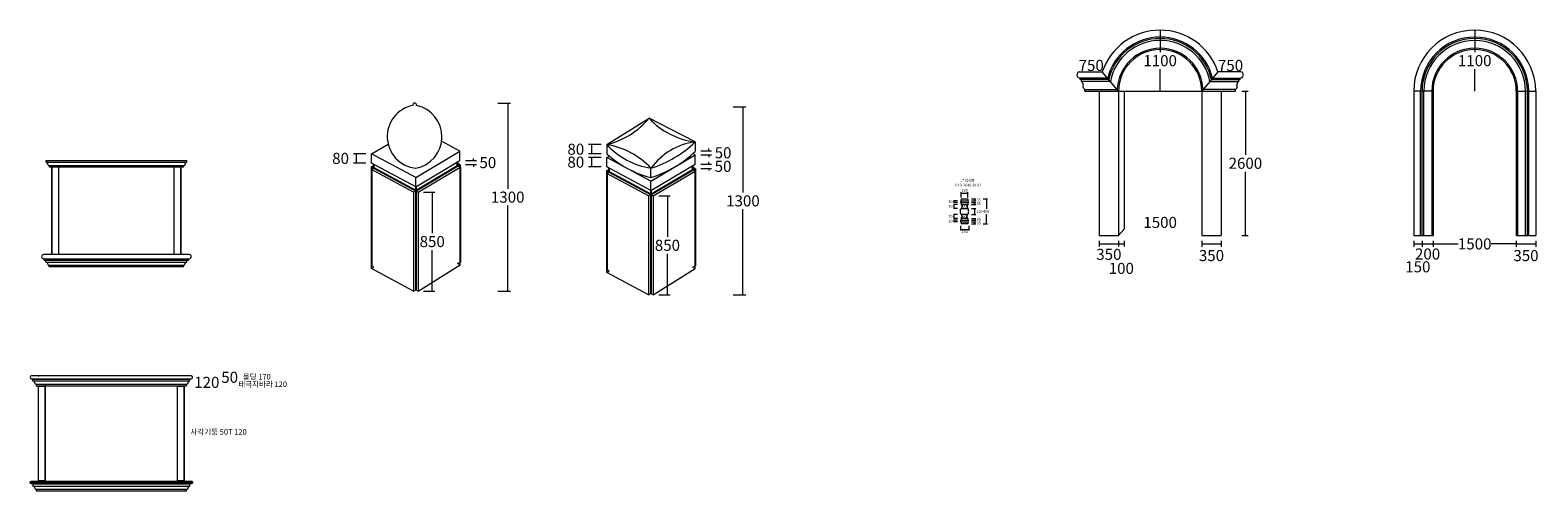
# Model space of a CAD drawing. Units: inches. Extents: x -916660 to 210039, y -10 to 162556.
# Drawn here: x 18258 to 45445, y 95441 to 103747 of the extents above; entities that cross this region are included whole.
import ezdxf

# ---------------------------------------------------------------- set-up
doc = ezdxf.new("R2010")
doc.units = ezdxf.units.IN
doc.header["$LTSCALE"] = 100
doc.header["$MEASUREMENT"] = 0
doc.layers.add('06. 단면외벽선', color=2, linetype='Continuous', lineweight=5)
doc.layers.add('13.포인트 큭릭선', color=250, linetype='Continuous', lineweight=5)
doc.layers.add('07. 돌선(메지선)', color=1, linetype='Continuous')
doc.dimstyles.new('건물내부 치수', dxfattribs={"dimscale": 50, "dimtxt": 4, "dimasz": 0.8, "dimexe": 1, "dimexo": 2, "dimgap": 1, "dimtad": 0, "dimtih": 1, "dimtoh": 1, "dimdec": 0, "dimlfac": -100, "dimdsep": 46, "dimlunit": 5, "dimtxsty": 'Standard', "dimblk": 'NONE', "dimcen": 0.09, "dimse1": 1, "dimse2": 1, "dimsd1": 1, "dimsd2": 1, "dimclrd": 4, "dimclre": 4, "dimclrt": 4, "dimadec": 0, "dimazin": 0, "dimtfac": 1, "dimtdec": 0, "dimtofl": 0, "dimtmove": 2, "dimatfit": 3, "dimldrblk": 'NONE', "dimfxl": 1, "dimtolj": 1, "dimtzin": 0, "dimarcsym": 0})

# ---------------------------------------------------------------- blocks, each defined once
blk = doc.blocks.new('*D22')
at = {"layer": 'Defpoints', "color": 0, "lineweight": 120, "transparency": 16777216}
for p in [(21138, 97513), (21138, 97463), (21371, 97513)]:
    blk.add_point(p, dxfattribs=at)
at = {"layer": '06. 단면외벽선', "color": 4, "transparency": 16777216, "insert": (21855, 97488), "char_height": 200, "attachment_point": 5}
blk.add_mtext('\\A1;50', dxfattribs=at)
blk = doc.blocks.new('_None')
blk = doc.blocks.new('*D23')
at = {"layer": 'Defpoints', "color": 0, "lineweight": 120, "transparency": 16777216}
for p in [(20437, 97457), (20437, 97337), (20957, 97457)]:
    blk.add_point(p, dxfattribs=at)
at = {"layer": '06. 단면외벽선', "color": 4, "transparency": 16777216, "insert": (21443, 97397), "char_height": 200, "attachment_point": 5}
blk.add_mtext('\\A1;120', dxfattribs=at)

msp = doc.modelspace()

# ---------------------------------------------------------------- linework, layer by layer
at = {"layer": '06. 단면외벽선'}
for p, q in [((38634.137, 103746.584), (38634.137, 103396.584)), ((44306.137, 103746.584), (44306.137, 103396.584)), ((37181.637, 102996.584), (37591.304, 102996.584)), ((37687.799, 102881.251), (37189.412, 102881.251)), ((37194.137, 102857.335), (37194.137, 102881.251)), ((37707.809, 102857.335), (37194.137, 102857.335)), ((37214.137, 102823.223), (37214.137, 102857.335)), ((37736.349, 102823.223), (37214.137, 102823.223)), ((37884.137, 102646.584), (37591.304, 102996.584)), ((39676.97, 102996.584), (39384.137, 102646.584)), ((39531.925, 102823.223), (40054.137, 102823.223)), ((39560.465, 102857.335), (40074.137, 102857.335)), ((39580.475, 102881.251), (40078.862, 102881.251)), ((40086.637, 102996.584), (39676.97, 102996.584)), ((40054.137, 102823.223), (40054.137, 102857.335)), ((40074.137, 102857.335), (40074.137, 102881.251)), ((37272.194, 102674.277), (37860.967, 102674.277)), ((37274.137, 102646.584), (37274.137, 102674.277)), ((37274.137, 102646.584), (39994.137, 102646.584)), ((37534.137, 102646.584), (37534.137, 100046.584)), ((37884.137, 102646.584), (37884.137, 100046.584)), ((37984.137, 102646.584), (37984.137, 100157.21)), ((39384.137, 102646.584), (39384.137, 100046.584)), ((39996.08, 102674.277), (39407.307, 102674.277)), ((39734.137, 102646.584), (39734.137, 100046.584)), ((39994.137, 102646.584), (39994.137, 102674.277)), ((43206.137, 102646.584), (43206.137, 100046.584)), ((43556.137, 102646.584), (43206.137, 102646.584)), ((43331.137, 100046.584), (43331.137, 102646.584)), ((43356.137, 100046.584), (43356.137, 102646.584)), ((43391.137, 100046.584), (43391.137, 102646.584)), ((43532.471, 102646.584), (43532.471, 100046.584)), ((43556.137, 102646.584), (43556.137, 100046.584)), ((45056.137, 102646.584), (45056.137, 100046.584)), ((45056.137, 102646.584), (45406.137, 102646.584)), ((45079.803, 102646.584), (45079.803, 100046.584)), ((45221.137, 100046.584), (45221.137, 102646.584)), ((45256.137, 100046.584), (45256.137, 102646.584)), ((45281.137, 100046.584), (45281.137, 102646.584)), ((45406.137, 102646.584), (45406.137, 100046.584)), ((28655.103, 101683.799), (29418.464, 102157.603)), ((30249.737, 101732.607), (29418.464, 102157.603)), ((24413.603, 101517.703), (24711.748, 101694.079)), ((26008.237, 101566.511), (25676.862, 101743.944)), ((28655.103, 101683.799), (28655.103, 101517.053)), ((30249.737, 101732.607), (30249.737, 101561.811)), ((25210.92, 101092.707), (24413.603, 101517.703)), ((24413.603, 101350.956), (24413.603, 101517.703)), ((25210.92, 101092.707), (26008.237, 101566.511)), ((26008.237, 101395.714), (26008.237, 101566.511)), ((28655.103, 101450.203), (28701.263, 101476.784)), ((29452.42, 101025.207), (28655.103, 101450.203)), ((28655.103, 101283.456), (28655.103, 101450.203)), ((29452.42, 101025.207), (30249.737, 101499.011)), ((30249.737, 101499.011), (30207.053, 101522.672)), ((30249.737, 101328.214), (30249.737, 101499.011)), ((18543.692, 101398.97), (21083.692, 101398.97)), ((18543.692, 101363.97), (18543.692, 101398.97)), ((18543.692, 101363.97), (21083.692, 101363.97)), ((21023.692, 101300.262), (18603.692, 101300.262)), ((18603.692, 101278.97), (18603.692, 101300.262)), ((21023.692, 101278.97), (18603.692, 101278.97)), ((18648.692, 99698.97), (18648.692, 101278.97)), ((18653.692, 99698.97), (18653.692, 101278.97)), ((18773.692, 99698.97), (18773.692, 101278.97)), ((20853.692, 99698.97), (20853.692, 101278.97)), ((20973.692, 99698.97), (20973.692, 101278.97)), ((20978.692, 99698.97), (20978.692, 101278.97)), ((21023.692, 101278.97), (21023.692, 101300.262)), ((21083.692, 101363.97), (21083.692, 101398.97)), ((24412.92, 101232.153), (24456.287, 101256.515)), ((25168.92, 100825.47), (24412.92, 101232.153)), ((25210.92, 100924.036), (24413.603, 101350.956)), ((24413.603, 101281.095), (24456.287, 101305.675)), ((24456.287, 101256.515), (24413.603, 101281.095)), ((25210.92, 100924.036), (26008.237, 101395.714)), ((25252.92, 100827.678), (26008.92, 101274.11)), ((26008.237, 101322.573), (25965.553, 101346.234)), ((25965.553, 101298.912), (26008.237, 101322.573)), ((26008.92, 101274.11), (25965.553, 101298.912)), ((28654.42, 101164.653), (28697.787, 101189.015)), ((29410.42, 100757.97), (28654.42, 101164.653)), ((29452.42, 100856.536), (28655.103, 101283.456)), ((28655.103, 101213.595), (28697.787, 101238.175)), ((28697.787, 101189.015), (28655.103, 101213.595)), ((29452.42, 100856.536), (30249.737, 101328.214)), ((29452.42, 101089.07), (29452.42, 101257.74)), ((29494.42, 100760.178), (30250.42, 101206.61)), ((30249.737, 101255.073), (30207.053, 101278.734)), ((30207.053, 101231.412), (30249.737, 101255.073)), ((30250.42, 101206.61), (30207.053, 101231.412)), ((25210.92, 100924.036), (25210.92, 101092.707)), ((29452.42, 100856.536), (29452.42, 101025.207)), ((25168.92, 100825.47), (25210.92, 100851.106)), ((25168.92, 100825.47), (25168.92, 99040.47)), ((25210.92, 100851.106), (25252.92, 100827.678)), ((25252.92, 100827.678), (25252.92, 99042.767)), ((29410.42, 100757.97), (29452.42, 100783.606)), ((29410.42, 100757.97), (29410.42, 98972.97)), ((29452.42, 100783.606), (29494.42, 100760.178)), ((29494.42, 100760.178), (29494.42, 98975.267)), ((35046.637, 100703.084), (35166.637, 100703.084)), ((35046.637, 100703.084), (35046.637, 100668.084)), ((35046.637, 100668.084), (35166.637, 100668.084)), ((35046.637, 100638.084), (35166.637, 100638.084)), ((35046.637, 100638.084), (35046.637, 100603.084)), ((35046.637, 100603.084), (35166.637, 100603.084)), ((35166.637, 100703.084), (35166.637, 100668.084)), ((35166.637, 100638.084), (35166.637, 100603.084)), ((35046.637, 100533.084), (35166.637, 100533.084)), ((35166.637, 100423.084), (35046.637, 100423.084)), ((35166.637, 100353.084), (35046.637, 100353.084)), ((35046.637, 100353.084), (35046.637, 100318.084)), ((35166.637, 100353.084), (35166.637, 100318.084)), ((35046.637, 100318.084), (35166.637, 100318.084)), ((35046.637, 100288.084), (35166.637, 100288.084)), ((35046.637, 100288.084), (35046.637, 100253.084)), ((35166.637, 100253.084), (35046.637, 100253.084)), ((35166.637, 100288.084), (35166.637, 100253.084)), ((37884.137, 100046.584), (37984.137, 100157.21)), ((37534.137, 100046.584), (37884.137, 100046.584)), ((39384.137, 100046.584), (39734.137, 100046.584)), ((43206.137, 100046.584), (43556.137, 100046.584)), ((45056.137, 100046.584), (45406.137, 100046.584)), ((21126.41, 99698.97), (18499.192, 99698.97)), ((18512.692, 99623.97), (18500.192, 99623.97)), ((18511.692, 99623.97), (21112.045, 99623.97)), ((18512.692, 99598.97), (18512.692, 99623.97)), ((18512.692, 99598.97), (21110.545, 99598.97)), ((18541.692, 99563.97), (18541.692, 99598.97)), ((18541.692, 99563.97), (21082.045, 99563.97)), ((21082.045, 99563.97), (21082.045, 99598.97)), ((21110.545, 99623.97), (21124.535, 99623.994)), ((21110.545, 99598.97), (21110.545, 99623.97)), ((25252.92, 99042.767), (26008.92, 99515.681)), ((25965.553, 99538.274), (26008.92, 99563.974)), ((26008.92, 99515.681), (25965.553, 99538.274)), ((26008.92, 99515.681), (26008.92, 99563.974)), ((18601.692, 99478.97), (18601.692, 99502.636)), ((21019.939, 99502.636), (18601.692, 99502.636)), ((21019.939, 99478.97), (18601.692, 99478.97)), ((21019.939, 99478.97), (21019.939, 99502.636)), ((24455.104, 99472.152), (24412.92, 99494.844)), ((24412.92, 99447.153), (24412.92, 99494.844)), ((24412.92, 99447.153), (24455.104, 99472.152)), ((25168.92, 99040.47), (24412.92, 99447.153)), ((28696.604, 99404.652), (28654.42, 99427.344)), ((28654.42, 99379.653), (28654.42, 99427.344)), ((28654.42, 99379.653), (28696.604, 99404.652)), ((29410.42, 98972.97), (28654.42, 99379.653)), ((29494.42, 98975.267), (30250.42, 99448.181)), ((30207.053, 99470.774), (30250.42, 99496.474)), ((30250.42, 99448.181), (30207.053, 99470.774)), ((30250.42, 99448.181), (30250.42, 99496.474)), ((25168.92, 99040.47), (25210.92, 99065.36)), ((25252.92, 99042.767), (25210.92, 99065.36)), ((29410.42, 98972.97), (29452.42, 98997.86)), ((29494.42, 98975.267), (29452.42, 98997.86))]:
    msp.add_line(p, q, dxfattribs=at)
at = {"layer": '06. 단면외벽선', "color": 4}
for p, q in [((38634.137, 103746.584), (38634.137, 103349.243)), ((44306.137, 103746.584), (44306.137, 103349.243)), ((38634.137, 102646.584), (38634.137, 103043.924)), ((44306.137, 102646.584), (44306.137, 103043.924)), ((40105.637, 102646.584), (40221.137, 102646.584)), ((40171.137, 102646.584), (40171.137, 101498.844)), ((26693.463, 102432.477), (26918.963, 102432.477)), ((26868.963, 102432.477), (26868.963, 100888.734)), ((30934.963, 102364.977), (31160.463, 102364.977)), ((31110.463, 102364.977), (31110.463, 100821.234)), ((28555.103, 101683.799), (28327.463, 101683.799)), ((28377.463, 101683.799), (28377.463, 101517.053)), ((24313.603, 101517.703), (24085.963, 101517.703)), ((24135.963, 101517.703), (24135.963, 101350.956)), ((26254.463, 101395.714), (26254.463, 101435.714)), ((28555.103, 101517.053), (28327.463, 101517.053)), ((28555.103, 101450.203), (28327.463, 101450.203)), ((28377.463, 101450.203), (28377.463, 101283.456)), ((30349.737, 101572.152), (30545.963, 101572.152)), ((30349.737, 101499.011), (30545.963, 101499.011)), ((30495.963, 101572.152), (30495.963, 101612.152)), ((30495.963, 101499.011), (30495.963, 101459.011)), ((24313.603, 101350.956), (24085.963, 101350.956)), ((26108.237, 101395.714), (26304.463, 101395.714)), ((26108.237, 101322.573), (26304.463, 101322.573)), ((26254.463, 101322.573), (26254.463, 101282.573)), ((28555.103, 101283.456), (28327.463, 101283.456)), ((30349.737, 101328.214), (30545.963, 101328.214)), ((30349.737, 101255.073), (30545.963, 101255.073)), ((30495.963, 101328.214), (30495.963, 101368.214)), ((30495.963, 101255.073), (30495.963, 101215.073)), ((40171.137, 100046.584), (40171.137, 101194.323)), ((25352.92, 100827.678), (25557.463, 100827.678)), ((25507.463, 100827.678), (25507.463, 100087.882)), ((29594.42, 100760.178), (29798.963, 100760.178)), ((29748.963, 100760.178), (29748.963, 100020.382)), ((34980.137, 100668.084), (34906.137, 100668.084)), ((34980.137, 100638.084), (34906.137, 100638.084)), ((34980.137, 100603.084), (34906.137, 100603.084)), ((34920.637, 100638.084), (34920.637, 100668.084)), ((34920.637, 100533.084), (34920.637, 100603.084)), ((35046.637, 100732.084), (35046.637, 100823.084)), ((35166.637, 100803.584), (35046.637, 100803.584)), ((35166.637, 100732.084), (35166.637, 100823.084)), ((35232.637, 100703.084), (35307.637, 100703.084)), ((35232.637, 100668.084), (35307.637, 100668.084)), ((35232.637, 100638.084), (35307.637, 100638.084)), ((35232.637, 100603.084), (35307.637, 100603.084)), ((35293.637, 100668.084), (35293.637, 100703.084)), ((35293.637, 100603.084), (35293.637, 100638.084)), ((35441.637, 100703.084), (35522.637, 100703.084)), ((35504.137, 100703.084), (35504.137, 100526.084)), ((26868.963, 99040.47), (26868.963, 100584.213)), ((31110.463, 98972.97), (31110.463, 100516.713)), ((34980.137, 100533.084), (34906.137, 100533.084)), ((34980.137, 100423.084), (34906.137, 100423.084)), ((34980.137, 100353.084), (34906.137, 100353.084)), ((34920.637, 100353.084), (34920.637, 100423.084)), ((34920.637, 100353.084), (34920.637, 100358.084)), ((35232.637, 100533.084), (35307.637, 100533.084)), ((35232.637, 100423.084), (35307.637, 100423.084)), ((35232.637, 100353.084), (35307.637, 100353.084)), ((35293.637, 100423.084), (35293.637, 100533.084)), ((35293.637, 100318.084), (35293.637, 100353.084)), ((35504.137, 100253.084), (35504.137, 100426.584)), ((34980.137, 100318.084), (34906.137, 100318.084)), ((34980.137, 100288.084), (34906.137, 100288.084)), ((34920.637, 100318.084), (34920.637, 100288.584)), ((35031.637, 100218.084), (35031.637, 100136.084)), ((35031.637, 100154.584), (35181.637, 100154.584)), ((35181.637, 100218.084), (35181.637, 100136.084)), ((35232.637, 100318.084), (35307.637, 100318.084)), ((35232.637, 100288.084), (35307.637, 100288.084)), ((35232.637, 100253.084), (35307.637, 100253.084)), ((35293.637, 100253.084), (35293.637, 100288.084)), ((35441.637, 100253.084), (35522.637, 100253.084)), ((25507.463, 99042.767), (25507.463, 99782.563)), ((37534.137, 99946.584), (37534.137, 99844.834)), ((37534.137, 99894.834), (37884.137, 99894.834)), ((37884.137, 99946.584), (37884.137, 99844.834)), ((37884.137, 99946.584), (37884.137, 99844.834)), ((37884.137, 99894.834), (37984.137, 99894.834)), ((37984.137, 99946.584), (37984.137, 99844.834)), ((39384.137, 99946.584), (39384.137, 99843.084)), ((39384.137, 99946.584), (39384.137, 99843.084)), ((39384.137, 99893.084), (39734.137, 99893.084)), ((39734.137, 99946.584), (39734.137, 99843.084)), ((40105.637, 100046.584), (40221.137, 100046.584)), ((43206.137, 99946.584), (43206.137, 99843.084)), ((43206.137, 99893.084), (43356.137, 99893.084)), ((43356.137, 99946.584), (43356.137, 99843.084)), ((43356.137, 99946.584), (43356.137, 99843.084)), ((43356.137, 99893.084), (43556.137, 99893.084)), ((43556.137, 99946.584), (43556.137, 99843.084)), ((43556.137, 99946.584), (43556.137, 99843.084)), ((43556.137, 99893.084), (44009.195, 99893.084)), ((45056.137, 99893.084), (44603.078, 99893.084)), ((45056.137, 99946.584), (45056.137, 99843.084)), ((45056.137, 99946.584), (45056.137, 99843.084)), ((45056.137, 99893.084), (45406.137, 99893.084)), ((45406.137, 99946.584), (45406.137, 99843.084)), ((29748.963, 98975.267), (29748.963, 99715.063)), ((25352.92, 99042.767), (25557.463, 99042.767)), ((26693.463, 99040.47), (26918.963, 99040.47)), ((29594.42, 98975.267), (29798.963, 98975.267)), ((30934.963, 98972.97), (31160.463, 98972.97))]:
    msp.add_line(p, q, dxfattribs=at)
at = {"layer": '06. 단면외벽선'}
for points in [[(18282.673, 97463.012), (21162.62, 97463.012, 1.022682538), (21161.582, 97513.012), (18282.673, 97513.012, 1)], [(18282.62, 95617.01), (21161.529, 95617.01, -1.022682538), (21162.567, 95567.01), (18282.62, 95567.01, -1)]]:
    msp.add_lwpolyline(points, format="xyb", close=True, dxfattribs=at)
for points in [[(18307.673, 97422.012), (18307.673, 97457.012)], [(18307.673, 97457.012), (21137.673, 97457.012)], [(18307.673, 97422.012), (21137.673, 97422.012)], [(21077.567, 97360.678), (18367.673, 97360.678)], [(18367.673, 97360.678), (18367.673, 97337.012)], [(18367.673, 97337.012), (21077.567, 97337.012)], [(21077.567, 97337.012), (21077.567, 97360.678)], [(21137.673, 97422.012), (21137.673, 97457.012)], [(21080.953, 95464.676), (18367.62, 95464.676), (18367.62, 95441.01), (21077.514, 95441.01), (21077.514, 95464.676)]]:
    msp.add_lwpolyline(points, dxfattribs=at)
for points in [[(18407.62, 97331.012), (18527.62, 97331.012), (18527.62, 95623.01), (18407.62, 95623.01)], [(20917.62, 97331.012), (21037.62, 97331.012), (21037.62, 95623.01), (20917.62, 95623.01)], [(21137.62, 95561.01), (18307.62, 95561.01), (18307.62, 95526.01), (21137.62, 95526.01)]]:
    msp.add_lwpolyline(points, close=True, dxfattribs=at)
for centre, radius, start, end in [((38634.137, 102646.584), 1100, 18.5530045, 161.4469955), ((38634.137, 102646.584), 975, 13.9269647, 166.0730353), ((38634.137, 102646.584), 950, 12.8173311, 167.1826689), ((44306.137, 102646.584), 1100, 0, 180), ((44306.137, 102646.584), 975, 0, 180), ((44306.137, 102646.584), 950, 0, 180), ((38634.137, 102646.584), 915, 11.1307562, 168.8692438), ((38634.137, 102646.584), 773.666, 2.0513654, 177.9486346), ((38634.137, 102646.584), 750, 0, 180), ((44306.137, 102646.584), 915, 0, 180), ((44306.137, 102646.584), 773.666, 0, 180), ((44306.137, 102646.584), 750, 0, 180), ((37191.775, 102939.339), 58.136, 100.0425832, 272.3288467), ((40076.499, 102939.339), 58.136, 267.6711533, 79.9574168), ((25270.155, 101827.026), 574.015, 101.5453057, 264.0768705), ((25192.95, 102394.508), 38.021, 92.9844488, 187.6798689), ((25188.991, 102394.508), 38.021, 352.3201311, 87.0155512), ((25105.331, 101825.065), 577.259, 280.539532, 77.8660427), ((28311.62, 103089.035), 1446.606, 283.7355543, 319.9186932), ((30413.945, 103079.256), 1356.623, 222.7946363, 263.0477565), ((29681.914, 102646.28), 1407.377, 223.1478073, 260.6151354), ((28425.609, 100295.259), 1407.377, 43.1478073, 80.6151354), ((28865.463, 103150.054), 1981.254, 287.2328332, 314.3216443), ((30411.232, 100554.658), 1188.967, 97.8064992, 143.7479783), ((29924.993, 102926.132), 1896.872, 227.9742201, 255.5738121), ((28860.569, 102996.016), 1996.68, 287.2425588, 314.08611), ((35046.637, 100653.084), 15, 90, 270), ((35166.637, 100653.084), 15, 270, 90), ((35046.637, 100303.084), 15, 90, 270), ((35166.637, 100303.084), 15, 270, 90), ((18500.192, 99661.47), 37.5, 90, 270), ((21125.472, 99661.482), 37.5, 268.5676801, 88.5676801)]:
    msp.add_arc(centre, radius, start, end, dxfattribs=at)
at = {"layer": '06. 단면외벽선', "extrusion": (0, 0, -1)}
for centre, major_axis, ratio, start_param, end_param in [((35031.637, 100568.084), (0, 40.415), 0.742307489, 0.523598776, 2.617993878), ((35061.637, 100478.084), (0, 63.509), 0.472377493, 3.665191429, 5.759586532), ((35061.637, 100478.084), (0, 63.509), 0.472377493, 3.665191429, 5.759586532), ((35181.637, 100388.084), (0, 40.415), 0.742307489, 3.665191429, 5.759586532)]:
    msp.add_ellipse(centre, major_axis=major_axis, ratio=ratio, start_param=start_param, end_param=end_param, dxfattribs=at)
at = {"layer": '06. 단면외벽선'}
for centre, major_axis, ratio, start_param, end_param in [((35181.637, 100568.084), (0, 40.415), 0.742307489, 0.523598776, 2.617993878), ((35031.637, 100388.084), (0, 40.415), 0.742307489, 3.665191429, 5.759586532), ((35151.637, 100478.084), (0, 63.509), 0.472377493, 3.665191429, 5.759586532)]:
    msp.add_ellipse(centre, major_axis=major_axis, ratio=ratio, start_param=start_param, end_param=end_param, dxfattribs=at)
for points, start_tangent in [([(37274.137, 102674.277), (37252.497, 102699.584), (37247.137, 102775.084), (37214.137, 102823.223)], (-0.997141943, -0.075550953)), ([(39994.137, 102674.277), (40015.777, 102699.584), (40021.137, 102775.084), (40054.137, 102823.223)], (0.997141943, -0.075550953)), ([(18603.692, 101300.262), (18582.052, 101313.516), (18569.45, 101350.628), (18543.692, 101363.97)], (-0.997141943, -0.075550953)), ([(21023.692, 101300.262), (21045.331, 101313.516), (21057.933, 101350.628), (21083.692, 101363.97)], (0.997141943, -0.075550953)), ([(18601.692, 99502.636), (18580.052, 99513.516), (18567.45, 99550.628), (18541.692, 99563.97)], (-0.997141943, -0.075550953)), ([(21019.939, 99502.636), (21042.436, 99515.346), (21055.962, 99552.131), (21082.045, 99563.97)], (0.994941906, -0.100452001)), ([(18367.673, 97360.678), (18346.033, 97371.558), (18333.431, 97408.67), (18307.673, 97422.012)], (-0.997141943, -0.075550953)), ([(21077.567, 97360.678), (21100.064, 97373.387), (21113.589, 97410.173), (21137.673, 97422.012)], (0.994941906, -0.100452001)), ([(18367.62, 95464.676), (18345.981, 95475.556), (18333.378, 95512.668), (18307.62, 95526.01)], (-0.997141943, -0.075550953)), ([(21077.514, 95464.676), (21100.011, 95477.385), (21113.537, 95514.171), (21137.62, 95526.01)], (0.994941906, -0.100452001))]:
    msp.add_spline(points, degree=3, dxfattribs=dict(at, start_tangent=start_tangent))
msp.add_point((18527.62, 97337.012), dxfattribs=at)
at = {"layer": '07. 돌선(메지선)'}
for p, q in [((24412.92, 101232.153), (24412.92, 99494.844)), ((24413.603, 101281.095), (24413.603, 101232.537)), ((24456.287, 101256.515), (24456.287, 101328.102)), ((25210.92, 100851.106), (24456.287, 101256.515)), ((25210.92, 100851.106), (25965.553, 101298.912)), ((25965.553, 101298.912), (25965.553, 101372.085)), ((26008.237, 101322.573), (26008.237, 101274.501)), ((26008.92, 101274.11), (26008.92, 99563.974)), ((28654.42, 101164.653), (28654.42, 99427.344)), ((28655.103, 101213.595), (28655.103, 101165.037)), ((28697.787, 101189.015), (28697.787, 101260.602)), ((29452.42, 100783.606), (28697.787, 101189.015)), ((29452.42, 100783.606), (30207.053, 101231.412)), ((30207.053, 101231.412), (30207.053, 101304.585)), ((30249.737, 101255.073), (30249.737, 101207.001)), ((30250.42, 101206.61), (30250.42, 99496.474)), ((25210.92, 100924.036), (25210.92, 99065.36)), ((29452.42, 100856.536), (29452.42, 98997.86))]:
    msp.add_line(p, q, dxfattribs=at)
at = {"layer": '13.포인트 큭릭선'}
for p, q in [((18307.673, 97457.012), (18307.673, 97463.012)), ((18407.62, 95617.012), (18407.62, 97337.012)), ((18527.62, 95617.012), (18527.62, 97337.012)), ((20917.62, 95617.01), (20917.62, 97337.012)), ((21037.62, 95617.012), (21037.62, 97337.012)), ((21137.673, 97457.012), (21137.673, 97463.012)), ((18257.62, 95592.01), (21187.62, 95592.021)), ((18307.62, 95561.01), (18307.62, 95567.01)), ((21137.62, 95561.01), (21137.62, 95567.01))]:
    msp.add_line(p, q, dxfattribs=at)
for p in [(18407.62, 97513.012), (21037.62, 95441.01)]:
    msp.add_point(p, dxfattribs=at)

# ---------------------------------------------------------------- texts
at = {"layer": '06. 단면외벽선'}
for s, height, p in [('태극자바라 120', 99.1446, (22011.252, 97313.091)), ('몰딩 170', 99.1446, (22090.742, 97448.288)), ('사각기둥 50T 120', 99.14455, (21147.808, 96453.831))]:
    msp.add_text(s, height=height, dxfattribs=at).set_placement(p)
at = {"layer": '06. 단면외벽선', "color": 4, "attachment_point": 5}
for s, insert, char_height in [('\\A1;750', (37391.057, 103110.584), 200), ('\\A1;1100', (38634.137, 103196.584), 200), ('\\A1;750', (39903.217, 103110.584), 200), ('\\A1;1100', (44306.137, 103196.584), 200), ('\\A1;80', (28097.143, 101600.426), 200), ('\\A1;80', (23855.643, 101434.33), 200), ('\\A1;50', (26511.069, 101359.144), 200), ('\\A1;80', (28097.143, 101366.83), 200), ('\\A1;50', (30752.569, 101535.582), 200), ('\\A1;2600', (40171.137, 101346.584), 200), ('\\A1;50', (30752.569, 101291.644), 200), ('\\A1;금성석재\\P010-2640-9101', (35173.137, 100994.903), 50), ('\\A1;120', (35106.637, 100858.903), 50), ('\\A1;1300', (26868.963, 100736.473), 200), ('\\A1;1300', (31110.463, 100668.973), 200), ('\\A1;30', (34853.116, 100653.084), 50), ('\\A1;70', (34852.584, 100568.084), 50), ('\\A1;90', (35106.637, 100570.605), 50), ('\\A1;{\\H0.25x;35}', (35360.898, 100685.584), 200), ('\\A1;{\\H0.25x;35}', (35360.898, 100620.584), 200), ('\\A1;30', (34853.116, 100303.084), 50), ('\\A1;70', (34852.584, 100388.084), 50), ('\\A1;90', (35106.637, 100389.105), 50), ('\\A1;110', (35373.456, 100478.084), 50), ('\\A1;{\\H0.25x;35}', (35360.898, 100335.584), 200), ('\\A1; 450', (35487.137, 100478.084), 50), ('\\A1;1500', (38634.137, 100280.084), 200), ('\\A1;150', (35106.637, 100112.445), 50), ('\\A1;{\\H0.25x;35}', (35360.898, 100270.584), 200), ('\\A1;850', (25507.463, 99935.223), 200), ('\\A1;850', (29748.963, 99867.723), 200), ('\\A1;350', (37709.137, 99704.291), 200), ('\\A1;350', (39559.137, 99682.541), 200), ('\\A1;200', (43456.137, 99711.041), 200), ('\\A1;1500', (44306.137, 99893.084), 200), ('\\A1;350', (45231.137, 99682.541), 200), ('\\A1;100', (37934.137, 99451.695), 200), ('\\A1;150', (43281.137, 99480.445), 200)]:
    msp.add_mtext(s, dxfattribs=dict(at, insert=insert, char_height=char_height))

# ---------------------------------------------------------------- dimensions: what is measured, and where the dimension line sits
at = {"layer": '06. 단면외벽선'}
for base, p1, p2, picture, middle in [((21370.909, 97513.012), (21137.673, 97463.012), (21137.673, 97513.012), '*D22', (21854.952, 97488.012)), ((20957.394, 97457.012), (20436.594, 97337.012), (20436.594, 97457.012), '*D23', (21443.032, 97397.012))]:
    dim = msp.add_linear_dim(base=base, p1=p1, p2=p2, angle=90, dimstyle='건물내부 치수', dxfattribs=at)
    dim.commit()
    dim.dimension.update_dxf_attribs({"geometry": picture, "text_midpoint": middle})

doc.saveas('drawing.dxf')
